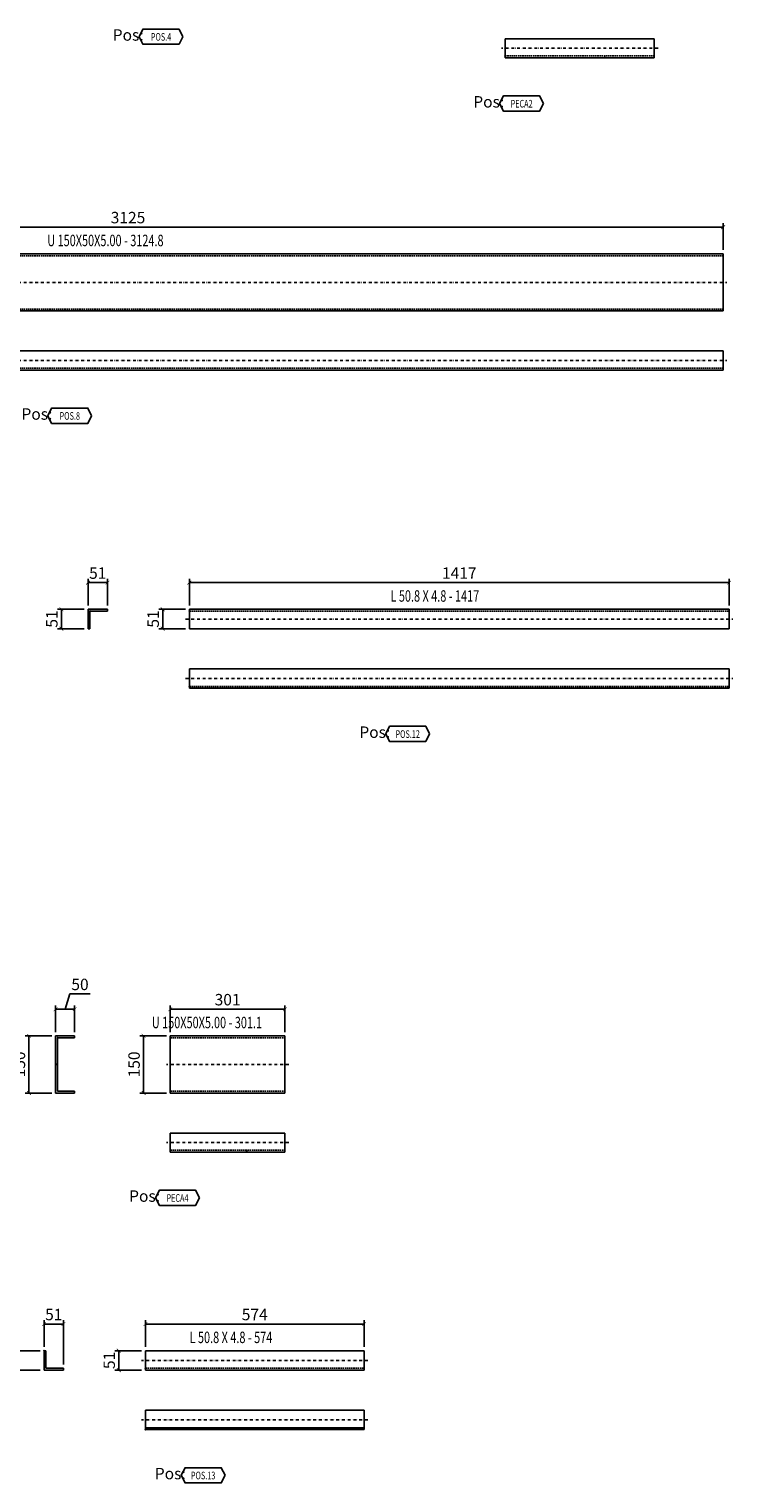
# Model space of a CAD drawing. Extents: x -3052 to 8379, y -10477 to -2633.
# Drawn here: x 3927 to 5775, y -10476 to -6661 of the extents above; entities that cross this region are included whole.
import ezdxf
from ezdxf.enums import TextEntityAlignment as Align

# ---------------------------------------------------------------- set-up
doc = ezdxf.new("R2010")
doc.units = 0
doc.header["$LTSCALE"] = 15
doc.header["$MEASUREMENT"] = 0
doc.linetypes.add('DASHDOT', pattern=[1, 0.5, -0.25, 0, -0.25])
doc.linetypes.add('HIDDEN', pattern=[0.375, 0.25, -0.125])
doc.layers.get('0').update_dxf_attribs({"linetype": 'CONTINUOUS'})
doc.layers.get('Defpoints').update_dxf_attribs({"linetype": 'CONTINUOUS'})
for name, color, linetype in [('A', 2, 'DASHDOT'), ('FORIR', 4, 'CONTINUOUS'), ('G', 3, 'CONTINUOUS'), ('POS_DES', 2, 'CONTINUOUS'), ('POS_LIN', 2, 'CONTINUOUS'), ('POS_MAT', 2, 'CONTINUOUS'), ('TR', 6, 'HIDDEN'), ('TXT1', 7, 'CONTINUOUS')]:
    doc.layers.add(name, color=color, linetype=linetype)
doc.styles.add('1', font='romans', dxfattribs={"width": 0.7, "height": 30})
doc.styles.add('POS', font='ROMANS', dxfattribs={"width": 0.7})
doc.dimstyles.get("Standard").update_dxf_attribs({"dimtxt": 30, "dimasz": 1, "dimexe": 1, "dimexo": 1, "dimgap": 1, "dimtad": 1, "dimdec": 0, "dimdsep": 46, "dimtxsty": '1', "dimblk": 'ARCHTICK', "dimcen": 3, "dimclrd": 1, "dimclre": 1, "dimclrt": 3, "dimadec": 0, "dimazin": 0, "dimtfac": 1, "dimtdec": 0, "dimtmove": 1, "dimatfit": 3, "dimfxl": 0, "dimtolj": 1, "dimarcsym": 0})

# ---------------------------------------------------------------- blocks, each defined once
blk = doc.blocks.new('POSITION')
at = {"layer": 'POS_LIN'}
blk.add_lwpolyline([(10.5, -2), (9.5, -4), (0, -4), (-1, -2), (0, 0), (9.5, 0)], close=True, dxfattribs=at)
at = {"insert": (-7.93, -0.05), "char_height": 3, "width": 11.9956, "attachment_point": 1, "style": 'POS'}
blk.add_mtext('Pos:', dxfattribs=at)
at = {"style": 'POS', "width": 0.7}
blk.add_attdef('POS_PEZ', text='', height=2, dxfattribs=at).set_placement((4.76, -3.05), align=Align.CENTER)
at = {"layer": 'POS_DES', "style": 'POS', "width": 0.7, "flags": 1}
for tag, p in [('SPE_PRO', (-7.8, -5.07)), ('LUN_PRO', (-7.82, -5.58)), ('LAR_PRO', (-7.79, -4.53))]:
    blk.add_attdef(tag, p, '', height=0.35, dxfattribs=at)
at = {"layer": 'POS_MAT', "style": 'POS', "width": 0.7, "flags": 1}
for tag, p in [('MAT_PRO', (-6.89, -4.03)), ('PUN_NET2', (-6.94, -7.74)), ('NOM_PRO', (-6.94, -6.11)), ('PUN_NET', (-6.94, -7.16)), ('PUN_LIS', (-6.94, -6.63)), ('MAR_CMP', (-6.89, -8.22)), ('NOT_PEZ', (-6.89, -9.21)), ('QTA_PEZ', (-6.89, -8.75))]:
    blk.add_attdef(tag, text='', height=0.35, dxfattribs=at).set_placement(p, align=Align.CENTER)
blk = doc.blocks.new('3D_INFOM')
blk.add_point((0, 0))
at = {"layer": 'FORIR', "flags": 1}
for tag, p in [('MARK', (7.55, -4.31)), ('NUM_DIS', (7.55, -11.68))]:
    blk.add_attdef(tag, p, '', height=5.26, dxfattribs=at)
blk = doc.blocks.new('_ArchTick')
at = {"color": 0, "linetype": 'ByBlock', "const_width": 0.15}
blk.add_lwpolyline([(-0.5, -0.5), (0.5, 0.5)], dxfattribs=at)
blk = doc.blocks.new('*D25')
at = {"layer": 'Defpoints', "color": 0, "transparency": 16777216}
for p in [(5749.1, -7180.4), (2624.3, -7250.4), (5749.1, -7250.4)]:
    blk.add_point(p, dxfattribs=at)
at = {"layer": 'TXT1', "color": 1, "lineweight": -2, "transparency": 16777216}
for p, q in [((2624.3, -7240.4), (2624.3, -7170.4)), ((5749.1, -7240.4), (5749.1, -7170.4)), ((2624.3, -7180.4), (5749.1, -7180.4))]:
    blk.add_line(p, q, dxfattribs=at)
at = {"layer": 'TXT1', "color": 1, "lineweight": -2, "transparency": 16777216, "xscale": 10, "yscale": 10, "zscale": 10, "rotation": 180}
blk.add_blockref('_ArchTick', (2624.3, -7180.4), dxfattribs=at)
at = {"layer": 'TXT1', "color": 1, "lineweight": -2, "transparency": 16777216, "xscale": 10, "yscale": 10, "zscale": 10}
blk.add_blockref('_ArchTick', (5749.1, -7180.4), dxfattribs=at)
at = {"layer": 'TXT1', "color": 3, "transparency": 16777216, "insert": (4186.7, -7155.4), "char_height": 30, "attachment_point": 5, "style": '1'}
blk.add_mtext('\\A1;3125', dxfattribs=at)
blk = doc.blocks.new('*D29')
at = {"layer": 'Defpoints', "color": 0, "transparency": 16777216}
for p in [(4598.7, -9232.9), (4297.6, -9302.9), (4598.7, -9302.9)]:
    blk.add_point(p, dxfattribs=at)
at = {"layer": 'TXT1', "color": 1, "lineweight": -2, "transparency": 16777216}
for p, q in [((4297.6, -9292.9), (4297.6, -9222.9)), ((4297.6, -9232.9), (4598.7, -9232.9)), ((4598.7, -9292.9), (4598.7, -9222.9))]:
    blk.add_line(p, q, dxfattribs=at)
at = {"layer": 'TXT1', "color": 1, "lineweight": -2, "transparency": 16777216, "xscale": 10, "yscale": 10, "zscale": 10, "rotation": 180}
blk.add_blockref('_ArchTick', (4297.6, -9232.9), dxfattribs=at)
at = {"layer": 'TXT1', "color": 1, "lineweight": -2, "transparency": 16777216, "xscale": 10, "yscale": 10, "zscale": 10}
blk.add_blockref('_ArchTick', (4598.7, -9232.9), dxfattribs=at)
at = {"layer": 'TXT1', "color": 3, "transparency": 16777216, "insert": (4448.1, -9207.9), "char_height": 30, "attachment_point": 5, "style": '1'}
blk.add_mtext('\\A1;301', dxfattribs=at)
blk = doc.blocks.new('*D30')
at = {"layer": 'Defpoints', "color": 0, "transparency": 16777216}
for p in [(4227.6, -9302.9), (4297.6, -9302.9), (4297.6, -9452.9)]:
    blk.add_point(p, dxfattribs=at)
at = {"layer": 'TXT1', "color": 1, "lineweight": -2, "transparency": 16777216}
for p, q in [((4287.6, -9302.9), (4217.6, -9302.9)), ((4227.6, -9452.9), (4227.6, -9302.9)), ((4287.6, -9452.9), (4217.6, -9452.9))]:
    blk.add_line(p, q, dxfattribs=at)
at = {"layer": 'TXT1', "color": 1, "lineweight": -2, "transparency": 16777216, "xscale": 10, "yscale": 10, "zscale": 10}
for p, rotation in [((4227.6, -9302.9), 90), ((4227.6, -9452.9), 270)]:
    blk.add_blockref('_ArchTick', p, dxfattribs=dict(at, rotation=rotation))
at = {"layer": 'TXT1', "color": 3, "transparency": 16777216, "insert": (4202.6, -9377.9), "char_height": 30, "attachment_point": 5, "rotation": 90, "style": '1'}
blk.add_mtext('\\A1;150', dxfattribs=at)
blk = doc.blocks.new('*D31')
at = {"layer": 'Defpoints', "color": 0, "transparency": 16777216}
for p in [(4046.6, -9232.9), (3996.6, -9302.9), (4046.6, -9302.9)]:
    blk.add_point(p, dxfattribs=at)
at = {"layer": 'TXT1', "color": 1, "lineweight": -2, "transparency": 16777216}
for p, q in [((4021.6, -9232.9), (4033.6, -9192.9)), ((4033.6, -9192.9), (4087.6, -9192.9)), ((3996.6, -9292.9), (3996.6, -9222.9)), ((3996.6, -9232.9), (4046.6, -9232.9)), ((4046.6, -9292.9), (4046.6, -9222.9))]:
    blk.add_line(p, q, dxfattribs=at)
at = {"layer": 'TXT1', "color": 1, "lineweight": -2, "transparency": 16777216, "xscale": 10, "yscale": 10, "zscale": 10, "rotation": 180}
blk.add_blockref('_ArchTick', (3996.6, -9232.9), dxfattribs=at)
at = {"layer": 'TXT1', "color": 1, "lineweight": -2, "transparency": 16777216, "xscale": 10, "yscale": 10, "zscale": 10}
blk.add_blockref('_ArchTick', (4046.6, -9232.9), dxfattribs=at)
at = {"layer": 'TXT1', "color": 3, "transparency": 16777216, "insert": (4060.6, -9167.9), "char_height": 30, "attachment_point": 5, "style": '1'}
blk.add_mtext('\\A1;50', dxfattribs=at)
blk = doc.blocks.new('*D32')
at = {"layer": 'Defpoints', "color": 0, "transparency": 16777216}
for p in [(3926.6, -9302.9), (3996.6, -9302.9), (3996.6, -9452.9)]:
    blk.add_point(p, dxfattribs=at)
at = {"layer": 'TXT1', "color": 1, "lineweight": -2, "transparency": 16777216}
for p, q in [((3986.6, -9302.9), (3916.6, -9302.9)), ((3926.6, -9452.9), (3926.6, -9302.9)), ((3986.6, -9452.9), (3916.6, -9452.9))]:
    blk.add_line(p, q, dxfattribs=at)
at = {"layer": 'TXT1', "color": 1, "lineweight": -2, "transparency": 16777216, "xscale": 10, "yscale": 10, "zscale": 10}
for p, rotation in [((3926.6, -9302.9), 90), ((3926.6, -9452.9), 270)]:
    blk.add_blockref('_ArchTick', p, dxfattribs=dict(at, rotation=rotation))
at = {"layer": 'TXT1', "color": 3, "transparency": 16777216, "insert": (3901.6, -9377.9), "char_height": 30, "attachment_point": 5, "rotation": 90, "style": '1'}
blk.add_mtext('\\A1;150', dxfattribs=at)
blk = doc.blocks.new('*D41')
at = {"layer": 'Defpoints', "color": 0, "transparency": 16777216}
for p in [(5764.7, -8113.4), (4347.7, -8183.4), (5764.7, -8183.4)]:
    blk.add_point(p, dxfattribs=at)
at = {"layer": 'TXT1', "color": 1, "lineweight": -2, "transparency": 16777216}
for p, q in [((4347.7, -8173.4), (4347.7, -8103.4)), ((4347.7, -8113.4), (5764.7, -8113.4)), ((5764.7, -8173.4), (5764.7, -8103.4))]:
    blk.add_line(p, q, dxfattribs=at)
at = {"layer": 'TXT1', "color": 1, "lineweight": -2, "transparency": 16777216, "xscale": 10, "yscale": 10, "zscale": 10, "rotation": 180}
blk.add_blockref('_ArchTick', (4347.7, -8113.4), dxfattribs=at)
at = {"layer": 'TXT1', "color": 1, "lineweight": -2, "transparency": 16777216, "xscale": 10, "yscale": 10, "zscale": 10}
blk.add_blockref('_ArchTick', (5764.7, -8113.4), dxfattribs=at)
at = {"layer": 'TXT1', "color": 3, "transparency": 16777216, "insert": (5056.2, -8088.4), "char_height": 30, "attachment_point": 5, "style": '1'}
blk.add_mtext('\\A1;1417', dxfattribs=at)
blk = doc.blocks.new('*D42')
at = {"layer": 'Defpoints', "color": 0, "transparency": 16777216}
for p in [(4277.7, -8183.4), (4347.7, -8183.4), (4347.7, -8234.4)]:
    blk.add_point(p, dxfattribs=at)
at = {"layer": 'TXT1', "color": 1, "lineweight": -2, "transparency": 16777216}
for p, q in [((4337.7, -8183.4), (4267.7, -8183.4)), ((4277.7, -8234.4), (4277.7, -8183.4)), ((4337.7, -8234.4), (4267.7, -8234.4))]:
    blk.add_line(p, q, dxfattribs=at)
at = {"layer": 'TXT1', "color": 1, "lineweight": -2, "transparency": 16777216, "xscale": 10, "yscale": 10, "zscale": 10}
for p, rotation in [((4277.7, -8183.4), 90), ((4277.7, -8234.4), 270)]:
    blk.add_blockref('_ArchTick', p, dxfattribs=dict(at, rotation=rotation))
at = {"layer": 'TXT1', "color": 3, "transparency": 16777216, "insert": (4252.7, -8208.9), "char_height": 30, "attachment_point": 5, "rotation": 90, "style": '1'}
blk.add_mtext('\\A1;51', dxfattribs=at)
blk = doc.blocks.new('*D43')
at = {"layer": 'Defpoints', "color": 0, "transparency": 16777216}
for p in [(4132.7, -8113.4), (4081.7, -8183.4), (4132.7, -8183.4)]:
    blk.add_point(p, dxfattribs=at)
at = {"layer": 'TXT1', "color": 1, "lineweight": -2, "transparency": 16777216}
for p, q in [((4081.7, -8173.4), (4081.7, -8103.4)), ((4081.7, -8113.4), (4132.7, -8113.4)), ((4132.7, -8173.4), (4132.7, -8103.4))]:
    blk.add_line(p, q, dxfattribs=at)
at = {"layer": 'TXT1', "color": 1, "lineweight": -2, "transparency": 16777216, "xscale": 10, "yscale": 10, "zscale": 10, "rotation": 180}
blk.add_blockref('_ArchTick', (4081.7, -8113.4), dxfattribs=at)
at = {"layer": 'TXT1', "color": 1, "lineweight": -2, "transparency": 16777216, "xscale": 10, "yscale": 10, "zscale": 10}
blk.add_blockref('_ArchTick', (4132.7, -8113.4), dxfattribs=at)
at = {"layer": 'TXT1', "color": 3, "transparency": 16777216, "insert": (4107.2, -8088.4), "char_height": 30, "attachment_point": 5, "style": '1'}
blk.add_mtext('\\A1;51', dxfattribs=at)
blk = doc.blocks.new('*D44')
at = {"layer": 'Defpoints', "color": 0, "transparency": 16777216}
for p in [(4011.7, -8183.4), (4081.7, -8183.4), (4081.7, -8234.4)]:
    blk.add_point(p, dxfattribs=at)
at = {"layer": 'TXT1', "color": 1, "lineweight": -2, "transparency": 16777216}
for p, q in [((4071.7, -8183.4), (4001.7, -8183.4)), ((4011.7, -8234.4), (4011.7, -8183.4)), ((4071.7, -8234.4), (4001.7, -8234.4))]:
    blk.add_line(p, q, dxfattribs=at)
at = {"layer": 'TXT1', "color": 1, "lineweight": -2, "transparency": 16777216, "xscale": 10, "yscale": 10, "zscale": 10}
for p, rotation in [((4011.7, -8183.4), 90), ((4011.7, -8234.4), 270)]:
    blk.add_blockref('_ArchTick', p, dxfattribs=dict(at, rotation=rotation))
at = {"layer": 'TXT1', "color": 3, "transparency": 16777216, "insert": (3986.7, -8208.9), "char_height": 30, "attachment_point": 5, "rotation": 90, "style": '1'}
blk.add_mtext('\\A1;51', dxfattribs=at)
blk = doc.blocks.new('*D45')
at = {"layer": 'Defpoints', "color": 0, "transparency": 16777216}
for p in [(4806.3, -10059.2), (4232.3, -10129.2), (4806.3, -10129.2)]:
    blk.add_point(p, dxfattribs=at)
at = {"layer": 'TXT1', "color": 1, "lineweight": -2, "transparency": 16777216}
for p, q in [((4232.3, -10119.2), (4232.3, -10049.2)), ((4232.3, -10059.2), (4806.3, -10059.2)), ((4806.3, -10119.2), (4806.3, -10049.2))]:
    blk.add_line(p, q, dxfattribs=at)
at = {"layer": 'TXT1', "color": 1, "lineweight": -2, "transparency": 16777216, "xscale": 10, "yscale": 10, "zscale": 10, "rotation": 180}
blk.add_blockref('_ArchTick', (4232.3, -10059.2), dxfattribs=at)
at = {"layer": 'TXT1', "color": 1, "lineweight": -2, "transparency": 16777216, "xscale": 10, "yscale": 10, "zscale": 10}
blk.add_blockref('_ArchTick', (4806.3, -10059.2), dxfattribs=at)
at = {"layer": 'TXT1', "color": 3, "transparency": 16777216, "insert": (4519.3, -10034.2), "char_height": 30, "attachment_point": 5, "style": '1'}
blk.add_mtext('\\A1;574', dxfattribs=at)
blk = doc.blocks.new('*D46')
at = {"layer": 'Defpoints', "color": 0, "transparency": 16777216}
for p in [(4162.3, -10129.2), (4232.3, -10129.2), (4232.3, -10180.2)]:
    blk.add_point(p, dxfattribs=at)
at = {"layer": 'TXT1', "color": 1, "lineweight": -2, "transparency": 16777216}
for p, q in [((4222.3, -10129.2), (4152.3, -10129.2)), ((4162.3, -10180.2), (4162.3, -10129.2)), ((4222.3, -10180.2), (4152.3, -10180.2))]:
    blk.add_line(p, q, dxfattribs=at)
at = {"layer": 'TXT1', "color": 1, "lineweight": -2, "transparency": 16777216, "xscale": 10, "yscale": 10, "zscale": 10}
for p, rotation in [((4162.3, -10129.2), 90), ((4162.3, -10180.2), 270)]:
    blk.add_blockref('_ArchTick', p, dxfattribs=dict(at, rotation=rotation))
at = {"layer": 'TXT1', "color": 3, "transparency": 16777216, "insert": (4137.3, -10154.7), "char_height": 30, "attachment_point": 5, "rotation": 90, "style": '1'}
blk.add_mtext('\\A1;51', dxfattribs=at)
blk = doc.blocks.new('*D47')
at = {"layer": 'Defpoints', "color": 0, "transparency": 16777216}
for p in [(4017.3, -10059.2), (3966.3, -10129.2), (4017.3, -10175.4)]:
    blk.add_point(p, dxfattribs=at)
at = {"layer": 'TXT1', "color": 1, "lineweight": -2, "transparency": 16777216}
for p, q in [((3966.3, -10119.2), (3966.3, -10049.2)), ((3966.3, -10059.2), (4017.3, -10059.2)), ((4017.3, -10165.4), (4017.3, -10049.2))]:
    blk.add_line(p, q, dxfattribs=at)
at = {"layer": 'TXT1', "color": 1, "lineweight": -2, "transparency": 16777216, "xscale": 10, "yscale": 10, "zscale": 10, "rotation": 180}
blk.add_blockref('_ArchTick', (3966.3, -10059.2), dxfattribs=at)
at = {"layer": 'TXT1', "color": 1, "lineweight": -2, "transparency": 16777216, "xscale": 10, "yscale": 10, "zscale": 10}
blk.add_blockref('_ArchTick', (4017.3, -10059.2), dxfattribs=at)
at = {"layer": 'TXT1', "color": 3, "transparency": 16777216, "insert": (3991.8, -10034.2), "char_height": 30, "attachment_point": 5, "style": '1'}
blk.add_mtext('\\A1;51', dxfattribs=at)
blk = doc.blocks.new('*D48')
at = {"layer": 'Defpoints', "color": 0, "transparency": 16777216}
for p in [(3896.3, -10129.2), (3966.3, -10129.2), (3966.3, -10180.2)]:
    blk.add_point(p, dxfattribs=at)
at = {"layer": 'TXT1', "color": 1, "lineweight": -2, "transparency": 16777216}
for p, q in [((3956.3, -10129.2), (3886.3, -10129.2)), ((3896.3, -10180.2), (3896.3, -10129.2)), ((3956.3, -10180.2), (3886.3, -10180.2))]:
    blk.add_line(p, q, dxfattribs=at)
at = {"layer": 'TXT1', "color": 1, "lineweight": -2, "transparency": 16777216, "xscale": 10, "yscale": 10, "zscale": 10}
for p, rotation in [((3896.3, -10129.2), 90), ((3896.3, -10180.2), 270)]:
    blk.add_blockref('_ArchTick', p, dxfattribs=dict(at, rotation=rotation))
at = {"layer": 'TXT1', "color": 3, "transparency": 16777216, "insert": (3871.3, -10154.7), "char_height": 30, "attachment_point": 5, "rotation": 90, "style": '1'}
blk.add_mtext('\\A1;51', dxfattribs=at)

msp = doc.modelspace()

# ---------------------------------------------------------------- linework, layer by layer
at = {"layer": 'A'}
for p, q in [((5578, -6711), (5166.7, -6711)), ((2614.3, -7325.4), (5759.1, -7325.4)), ((2614.3, -7530.4), (5759.1, -7530.4)), ((4337.7, -8208.9), (5774.7, -8208.9)), ((4337.7, -8364.9), (5774.7, -8364.9)), ((4608.7, -9377.9), (4287.6, -9377.9)), ((4608.7, -9582.9), (4287.6, -9582.9)), ((4816.3, -10154.7), (4222.3, -10154.7)), ((4816.3, -10310.7), (4222.3, -10310.7))]:
    msp.add_line(p, q, dxfattribs=at)
for p in [(5176.7, -6731), (4086.5, -8188.2), (4347.7, -8188.2), (4347.7, -8385.6), (4001.6, -9307.9), (4297.6, -9307.9), (4297.6, -9602.9), (3966.3, -10129.2), (4232.3, -10175.4), (4232.3, -10336.2)]:
    msp.add_point(p, dxfattribs=at)
at = {"layer": 'G'}
for p, q in [((5176.7, -6686), (5568, -6686)), ((5176.7, -6736), (5176.7, -6686)), ((5568, -6736), (5568, -6686)), ((5176.7, -6736), (5568, -6736)), ((2624.3, -7250.4), (5749.1, -7250.4)), ((5749.1, -7400.4), (5749.1, -7250.4)), ((2624.3, -7400.4), (5749.1, -7400.4)), ((2624.3, -7505.4), (5749.1, -7505.4)), ((5749.1, -7555.4), (5749.1, -7505.4)), ((2624.3, -7555.4), (5749.1, -7555.4)), ((4081.7, -8183.4), (4132.7, -8183.4)), ((4081.7, -8234.4), (4081.7, -8183.4)), ((4086.5, -8188.2), (4132.7, -8188.2)), ((4086.5, -8234.4), (4086.5, -8188.2)), ((4132.7, -8188.2), (4132.7, -8183.4)), ((4347.7, -8183.4), (5764.7, -8183.4)), ((4347.7, -8234.4), (4347.7, -8183.4)), ((5764.7, -8234.4), (5764.7, -8183.4)), ((4081.7, -8234.4), (4086.5, -8234.4)), ((4347.7, -8234.4), (5764.7, -8234.4)), ((4347.7, -8339.4), (5764.7, -8339.4)), ((4347.7, -8390.4), (4347.7, -8339.4)), ((5764.7, -8390.4), (5764.7, -8339.4)), ((4347.7, -8390.4), (5764.7, -8390.4)), ((3996.6, -9302.9), (4046.6, -9302.9)), ((3996.6, -9452.9), (3996.6, -9302.9)), ((4001.6, -9307.9), (4046.6, -9307.9)), ((4001.6, -9447.9), (4001.6, -9307.9)), ((4046.6, -9307.9), (4046.6, -9302.9)), ((4297.6, -9302.9), (4598.7, -9302.9)), ((4297.6, -9452.9), (4297.6, -9302.9)), ((4598.7, -9452.9), (4598.7, -9302.9)), ((3996.6, -9452.9), (4046.6, -9452.9)), ((4001.6, -9447.9), (4046.6, -9447.9)), ((4046.6, -9452.9), (4046.6, -9447.9)), ((4297.6, -9452.9), (4598.7, -9452.9)), ((4297.6, -9557.9), (4598.7, -9557.9)), ((4297.6, -9607.9), (4297.6, -9557.9)), ((4598.7, -9607.9), (4598.7, -9557.9)), ((4297.6, -9607.9), (4598.7, -9607.9)), ((3966.3, -10129.2), (3971.1, -10129.2)), ((3966.3, -10180.2), (3966.3, -10129.2)), ((3971.1, -10175.4), (3971.1, -10129.2)), ((4232.3, -10129.2), (4806.3, -10129.2)), ((4232.3, -10180.2), (4232.3, -10129.2)), ((4806.3, -10180.2), (4806.3, -10129.2)), ((3966.3, -10180.2), (4017.3, -10180.2)), ((3971.1, -10175.4), (4017.3, -10175.4)), ((4017.3, -10180.2), (4017.3, -10175.4)), ((4232.3, -10180.2), (4806.3, -10180.2)), ((4232.3, -10336.2), (4232.3, -10285.2)), ((4232.3, -10285.2), (4806.3, -10285.2)), ((4806.3, -10336.2), (4806.3, -10285.2)), ((4232.3, -10331.4), (4806.3, -10331.4)), ((4232.3, -10336.2), (4806.3, -10336.2))]:
    msp.add_line(p, q, dxfattribs=at)
for p in [(5176.7, -6731), (4086.5, -8188.2), (4347.7, -8188.2), (4347.7, -8385.6), (4001.6, -9307.9), (4297.6, -9307.9), (4297.6, -9602.9), (3966.3, -10129.2), (4232.3, -10175.4), (4232.3, -10336.2)]:
    msp.add_point(p, dxfattribs=at)
at = {"layer": 'TR'}
for p, q in [((5176.7, -6731), (5568, -6731)), ((2624.3, -7255.4), (5749.1, -7255.4)), ((2624.3, -7395.4), (5749.1, -7395.4)), ((2624.3, -7550.4), (5749.1, -7550.4)), ((4347.7, -8188.2), (5764.7, -8188.2)), ((4347.7, -8385.6), (5764.7, -8385.6)), ((4297.6, -9307.9), (4598.7, -9307.9)), ((4297.6, -9447.9), (4598.7, -9447.9)), ((4297.6, -9602.9), (4598.7, -9602.9)), ((4232.3, -10175.4), (4806.3, -10175.4))]:
    msp.add_line(p, q, dxfattribs=at)
for p in [(5176.7, -6731), (4086.5, -8188.2), (4347.7, -8188.2), (4347.7, -8385.6), (4001.6, -9307.9), (4297.6, -9307.9), (4297.6, -9602.9), (3966.3, -10129.2), (4232.3, -10175.4), (4232.3, -10336.2)]:
    msp.add_point(p, dxfattribs=at)

# ---------------------------------------------------------------- block references
at = {"xscale": 10, "yscale": 10, "zscale": 10}
for p, values in [((4225.8, -6660.6), {'POS_PEZ': 'POS.4'}), ((5172.3, -6836), {'POS_PEZ': 'PECA2'}), ((3986.2, -7655.4), {'POS_PEZ': 'POS.8'}), ((4873.2, -8490.4), {'POS_PEZ': 'POS.12'}), ((4268.9, -9707.9), {'POS_PEZ': 'PECA4'}), ((4336.3, -10436.2), {'POS_PEZ': 'POS.13'})]:
    msp.add_blockref('POSITION', p, dxfattribs=at).add_auto_attribs(values)
for p in [(5437.6, -6733.5), (3999.1, -9377.9), (4498.3, -9377.9), (4498.3, -9605.4)]:
    msp.add_blockref('3D_INFOM', p, dxfattribs=at)

# ---------------------------------------------------------------- texts
at = {"layer": 'TXT1', "color": 7, "style": '1', "width": 0.7}
for s, p in [('U 150X50X5.00 - 3124.8', (3974.7, -7230.4)), ('L 50.8 X 4.8 - 1417', (4875.7, -8163.4)), ('U 150X50X5.00 - 301.1', (4249.1, -9282.9)), ('L 50.8 X 4.8 - 574', (4348.3, -10109.2))]:
    msp.add_text(s, height=30, dxfattribs=at).set_placement(p)

# ---------------------------------------------------------------- dimensions: what is measured, and where the dimension line sits
at = {"layer": 'TXT1'}
for base, p1, p2, picture, middle in [((5749.1, -7180.4), (2624.3, -7250.4), (5749.1, -7250.4), '*D25', (4186.7, -7155.4)), ((4132.7, -8113.4), (4081.7, -8183.4), (4132.7, -8183.4), '*D43', (4107.2, -8088.4)), ((5764.7, -8113.4), (4347.7, -8183.4), (5764.7, -8183.4), '*D41', (5056.2, -8088.4)), ((4046.6, -9232.9), (3996.6, -9302.9), (4046.6, -9302.9), '*D31', (4043.6, -9167.9)), ((4598.7, -9232.9), (4297.6, -9302.9), (4598.7, -9302.9), '*D29', (4448.1, -9207.9)), ((4017.3, -10059.2), (3966.3, -10129.2), (4017.3, -10175.4), '*D47', (3991.8, -10034.2)), ((4806.3, -10059.2), (4232.3, -10129.2), (4806.3, -10129.2), '*D45', (4519.3, -10034.2))]:
    dim = msp.add_linear_dim(base=base, p1=p1, p2=p2, dimstyle='Standard', override={"dimscale": 10}, dxfattribs=at)
    dim.commit()
    dim.dimension.update_dxf_attribs({"geometry": picture, "text_midpoint": middle})
for base, p1, p2, picture, middle in [((4011.7, -8183.4), (4081.7, -8234.4), (4081.7, -8183.4), '*D44', (3986.7, -8208.9)), ((4277.7, -8183.4), (4347.7, -8234.4), (4347.7, -8183.4), '*D42', (4252.7, -8208.9)), ((3926.6, -9302.9), (3996.6, -9452.9), (3996.6, -9302.9), '*D32', (3901.6, -9377.9)), ((4227.6, -9302.9), (4297.6, -9452.9), (4297.6, -9302.9), '*D30', (4202.6, -9377.9)), ((3896.3, -10129.2), (3966.3, -10180.2), (3966.3, -10129.2), '*D48', (3871.3, -10154.7)), ((4162.3, -10129.2), (4232.3, -10180.2), (4232.3, -10129.2), '*D46', (4137.3, -10154.7))]:
    dim = msp.add_linear_dim(base=base, p1=p1, p2=p2, angle=90, dimstyle='Standard', override={"dimscale": 10}, dxfattribs=at)
    dim.commit()
    dim.dimension.update_dxf_attribs({"geometry": picture, "text_midpoint": middle})

doc.saveas('drawing.dxf')
